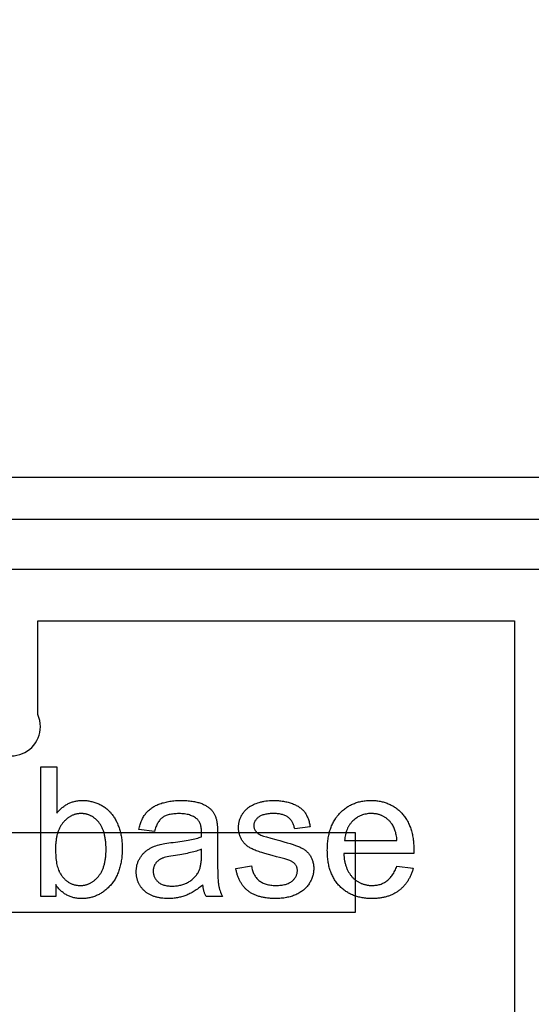
# Model space of a CAD drawing. Extents: x 2 to 117, y -26 to 69.
# Drawn here: x 11 to 21, y 6 to 24 of the extents above; entities that cross this region are included whole.
import ezdxf

# ---------------------------------------------------------------- set-up
doc = ezdxf.new("R2010")
doc.units = 0
doc.layers.add('LAYER_1', color=4, linetype='Continuous', true_color=0x00ffff)

msp = doc.modelspace()

# ---------------------------------------------------------------- linework, layer by layer
at = {"layer": 'LAYER_1'}
msp.add_lwpolyline([(54.223, 42.776), (2.921, 42.776), (2.757, 42.778), (2.597, 42.781), (2.415, 42.783), (2.233, 42.784), (2.15, 42.784), (2.075, 42.784), (2.012, 42.783), (1.963, 42.781), (1.945, 42.78), (1.932, 42.779), (1.924, 42.778), (1.922, 42.777), (1.921, 42.776), (1.921, 14.836), (1.921, 14.674), (1.921, 14.331), (1.921, 13.991), (1.921, 13.879), (1.921, 13.836), (34.421, 13.836)], dxfattribs=at)
for points in [[(4.098, 15.576), (35.744, 15.576, -1), (35.921, 15.4), (35.921, 14.953, -1), (35.744, 14.776), (4.098, 14.776, -1), (3.921, 14.953), (3.921, 15.4, -1)], [(20.735, 4.864), (1.735, 4.864), (1.735, 12.864), (10.735, 12.864), (10.735, 11.093, 0.107748), (10.685, 10.864, 0.414214), (11.235, 10.314, 0.414214), (11.785, 10.864, 0.107748), (11.735, 11.093), (11.735, 12.864), (20.735, 12.864)]]:
    msp.add_lwpolyline(points, format="xyb", close=True, dxfattribs=at)
for points in [[(12.074, 7.662), (11.796, 7.662), (11.796, 10.106), (12.096, 10.106), (12.096, 9.234), (12.108, 9.249), (12.12, 9.263), (12.132, 9.277), (12.145, 9.29), (12.158, 9.303), (12.171, 9.315), (12.184, 9.327), (12.197, 9.339), (12.211, 9.349), (12.225, 9.36), (12.239, 9.37), (12.253, 9.38), (12.268, 9.389), (12.282, 9.397), (12.297, 9.405), (12.312, 9.413), (12.327, 9.42), (12.343, 9.427), (12.358, 9.433), (12.374, 9.439), (12.39, 9.444), (12.407, 9.449), (12.423, 9.454), (12.44, 9.458), (12.457, 9.461), (12.474, 9.464), (12.491, 9.467), (12.509, 9.469), (12.527, 9.471), (12.544, 9.472), (12.563, 9.472), (12.581, 9.473), (12.601, 9.472), (12.621, 9.472), (12.642, 9.47), (12.662, 9.469), (12.681, 9.466), (12.701, 9.463), (12.721, 9.46), (12.74, 9.456), (12.759, 9.452), (12.778, 9.447), (12.797, 9.442), (12.816, 9.436), (12.835, 9.429), (12.853, 9.422), (12.872, 9.415), (12.89, 9.407), (12.908, 9.398), (12.926, 9.39), (12.943, 9.38), (12.96, 9.371), (12.976, 9.36), (12.992, 9.35), (13.008, 9.339), (13.023, 9.328), (13.038, 9.316), (13.052, 9.304), (13.066, 9.291), (13.08, 9.278), (13.093, 9.265), (13.106, 9.251), (13.118, 9.236), (13.13, 9.222), (13.142, 9.207), (13.153, 9.191), (13.164, 9.175), (13.175, 9.159), (13.185, 9.142), (13.195, 9.125), (13.205, 9.108), (13.214, 9.09), (13.223, 9.072), (13.232, 9.054), (13.24, 9.035), (13.249, 9.015), (13.256, 8.996), (13.264, 8.975), (13.271, 8.955), (13.278, 8.934), (13.284, 8.913), (13.29, 8.892), (13.296, 8.87), (13.301, 8.848), (13.306, 8.827), (13.31, 8.805), (13.314, 8.782), (13.318, 8.76), (13.321, 8.737), (13.324, 8.715), (13.326, 8.692), (13.328, 8.668), (13.329, 8.645), (13.33, 8.622), (13.331, 8.598), (13.331, 8.574), (13.331, 8.546), (13.33, 8.518), (13.329, 8.491), (13.328, 8.463), (13.326, 8.437), (13.323, 8.411), (13.32, 8.385), (13.317, 8.359), (13.313, 8.334), (13.309, 8.31), (13.305, 8.286), (13.3, 8.262), (13.294, 8.238), (13.288, 8.215), (13.282, 8.193), (13.275, 8.171), (13.268, 8.149), (13.26, 8.127), (13.252, 8.106), (13.243, 8.086), (13.234, 8.066), (13.225, 8.046), (13.215, 8.027), (13.205, 8.008), (13.194, 7.989), (13.183, 7.971), (13.171, 7.953), (13.159, 7.936), (13.146, 7.919), (13.133, 7.902), (13.12, 7.886), (13.106, 7.87), (13.092, 7.855), (13.078, 7.84), (13.063, 7.826), (13.048, 7.812), (13.034, 7.799), (13.019, 7.786), (13.003, 7.774), (12.988, 7.762), (12.972, 7.75), (12.957, 7.739), (12.941, 7.729), (12.925, 7.719), (12.908, 7.71), (12.892, 7.701), (12.875, 7.692), (12.859, 7.684), (12.842, 7.677), (12.824, 7.67), (12.807, 7.663), (12.79, 7.657), (12.772, 7.651), (12.754, 7.646), (12.736, 7.642), (12.718, 7.638), (12.699, 7.634), (12.681, 7.631), (12.662, 7.628), (12.643, 7.626), (12.624, 7.624), (12.605, 7.623), (12.586, 7.622), (12.566, 7.622), (12.546, 7.622), (12.527, 7.623), (12.508, 7.624), (12.49, 7.626), (12.471, 7.628), (12.453, 7.631), (12.435, 7.635), (12.418, 7.638), (12.4, 7.643), (12.383, 7.648), (12.366, 7.653), (12.35, 7.659), (12.334, 7.665), (12.317, 7.672), (12.302, 7.68), (12.286, 7.687), (12.271, 7.696), (12.256, 7.705), (12.241, 7.714), (12.227, 7.724), (12.213, 7.735), (12.199, 7.746), (12.185, 7.757), (12.172, 7.769), (12.159, 7.782), (12.146, 7.795), (12.133, 7.808), (12.121, 7.822), (12.109, 7.837), (12.097, 7.852), (12.085, 7.868), (12.074, 7.884)], [(14.852, 7.88), (14.831, 7.863), (14.81, 7.846), (14.79, 7.83), (14.769, 7.815), (14.749, 7.8), (14.728, 7.786), (14.708, 7.772), (14.688, 7.76), (14.668, 7.747), (14.648, 7.736), (14.628, 7.725), (14.609, 7.715), (14.589, 7.705), (14.569, 7.696), (14.55, 7.688), (14.531, 7.68), (14.511, 7.673), (14.492, 7.667), (14.472, 7.661), (14.452, 7.655), (14.432, 7.65), (14.412, 7.645), (14.391, 7.641), (14.371, 7.637), (14.35, 7.633), (14.329, 7.63), (14.308, 7.628), (14.287, 7.626), (14.265, 7.624), (14.244, 7.623), (14.222, 7.622), (14.2, 7.622), (14.164, 7.623), (14.129, 7.624), (14.095, 7.627), (14.079, 7.629), (14.062, 7.631), (14.046, 7.633), (14.031, 7.636), (14.015, 7.639), (14, 7.642), (13.985, 7.646), (13.97, 7.649), (13.956, 7.653), (13.942, 7.658), (13.928, 7.662), (13.914, 7.667), (13.901, 7.672), (13.888, 7.678), (13.875, 7.683), (13.862, 7.689), (13.85, 7.696), (13.838, 7.702), (13.826, 7.709), (13.815, 7.716), (13.804, 7.724), (13.793, 7.731), (13.782, 7.739), (13.771, 7.747), (13.761, 7.756), (13.751, 7.765), (13.742, 7.774), (13.732, 7.783), (13.723, 7.792), (13.715, 7.801), (13.706, 7.811), (13.698, 7.821), (13.69, 7.831), (13.683, 7.841), (13.676, 7.851), (13.669, 7.861), (13.662, 7.872), (13.656, 7.883), (13.65, 7.893), (13.644, 7.904), (13.639, 7.916), (13.634, 7.927), (13.629, 7.938), (13.625, 7.95), (13.62, 7.962), (13.617, 7.974), (13.613, 7.986), (13.61, 7.998), (13.607, 8.01), (13.604, 8.023), (13.602, 8.036), (13.6, 8.049), (13.598, 8.062), (13.597, 8.075), (13.596, 8.088), (13.595, 8.101), (13.595, 8.115), (13.595, 8.129), (13.595, 8.145), (13.596, 8.161), (13.597, 8.177), (13.598, 8.193), (13.6, 8.208), (13.603, 8.223), (13.606, 8.238), (13.609, 8.253), (13.613, 8.268), (13.618, 8.283), (13.623, 8.297), (13.628, 8.311), (13.634, 8.325), (13.64, 8.339), (13.647, 8.353), (13.654, 8.366), (13.661, 8.38), (13.669, 8.393), (13.677, 8.405), (13.686, 8.418), (13.694, 8.43), (13.703, 8.441), (13.713, 8.452), (13.722, 8.463), (13.732, 8.474), (13.742, 8.484), (13.752, 8.494), (13.763, 8.504), (13.774, 8.513), (13.785, 8.522), (13.797, 8.531), (13.809, 8.539), (13.821, 8.547), (13.833, 8.555), (13.846, 8.562), (13.858, 8.57), (13.871, 8.577), (13.884, 8.583), (13.897, 8.59), (13.911, 8.596), (13.924, 8.602), (13.938, 8.608), (13.966, 8.619), (13.995, 8.629), (14.025, 8.637), (14.048, 8.643), (14.075, 8.649), (14.104, 8.655), (14.136, 8.66), (14.17, 8.666), (14.208, 8.671), (14.248, 8.677), (14.291, 8.682), (14.336, 8.688), (14.379, 8.693), (14.421, 8.699), (14.461, 8.705), (14.5, 8.711), (14.537, 8.717), (14.573, 8.724), (14.607, 8.73), (14.64, 8.736), (14.671, 8.743), (14.701, 8.75), (14.729, 8.757), (14.756, 8.764), (14.781, 8.771), (14.804, 8.778), (14.827, 8.786), (14.828, 8.836), (14.828, 8.864), (14.828, 8.887), (14.827, 8.908), (14.825, 8.929), (14.823, 8.949), (14.82, 8.968), (14.816, 8.986), (14.812, 9.004), (14.807, 9.02), (14.801, 9.036), (14.795, 9.051), (14.788, 9.065), (14.78, 9.078), (14.772, 9.091), (14.763, 9.102), (14.754, 9.113), (14.743, 9.123), (14.728, 9.135), (14.713, 9.146), (14.696, 9.157), (14.679, 9.167), (14.66, 9.176), (14.641, 9.185), (14.621, 9.192), (14.6, 9.199), (14.579, 9.205), (14.556, 9.21), (14.532, 9.214), (14.508, 9.218), (14.483, 9.221), (14.456, 9.223), (14.429, 9.224), (14.402, 9.224), (14.375, 9.224), (14.35, 9.223), (14.326, 9.222), (14.303, 9.22), (14.28, 9.217), (14.258, 9.214), (14.237, 9.21), (14.217, 9.206), (14.198, 9.201), (14.18, 9.195), (14.163, 9.189), (14.146, 9.183), (14.131, 9.175), (14.116, 9.167), (14.102, 9.159), (14.089, 9.15), (14.077, 9.14), (14.065, 9.13), (14.053, 9.118), (14.042, 9.106), (14.031, 9.093), (14.021, 9.078), (14.011, 9.063), (14.001, 9.047), (13.992, 9.03), (13.983, 9.013), (13.975, 8.994), (13.967, 8.975), (13.96, 8.954), (13.953, 8.933), (13.946, 8.911), (13.94, 8.887), (13.646, 8.927), (13.651, 8.951), (13.657, 8.973), (13.663, 8.996), (13.67, 9.017), (13.676, 9.038), (13.684, 9.059), (13.691, 9.078), (13.699, 9.098), (13.708, 9.116), (13.716, 9.135), (13.726, 9.152), (13.735, 9.169), (13.745, 9.186), (13.756, 9.202), (13.767, 9.217), (13.778, 9.232), (13.79, 9.246), (13.802, 9.26), (13.815, 9.273), (13.829, 9.286), (13.843, 9.299), (13.858, 9.311), (13.874, 9.323), (13.89, 9.334), (13.907, 9.345), (13.925, 9.356), (13.943, 9.366), (13.961, 9.376), (13.981, 9.385), (14.001, 9.394), (14.022, 9.402), (14.043, 9.41), (14.065, 9.418), (14.087, 9.425), (14.11, 9.431), (14.133, 9.437), (14.157, 9.443), (14.181, 9.448), (14.205, 9.453), (14.23, 9.457), (14.256, 9.461), (14.281, 9.464), (14.307, 9.467), (14.334, 9.469), (14.361, 9.47), (14.389, 9.472), (14.417, 9.472), (14.445, 9.473), (14.473, 9.472), (14.5, 9.472), (14.527, 9.471), (14.553, 9.469), (14.578, 9.467), (14.603, 9.465), (14.627, 9.462), (14.65, 9.459), (14.673, 9.456), (14.695, 9.452), (14.716, 9.447), (14.737, 9.443), (14.757, 9.437), (14.777, 9.432), (14.795, 9.426), (14.813, 9.419), (14.831, 9.413), (14.848, 9.406), (14.864, 9.398), (14.879, 9.391), (14.895, 9.383), (14.909, 9.375), (14.923, 9.367), (14.936, 9.359), (14.949, 9.351), (14.961, 9.342), (14.973, 9.333), (14.984, 9.324), (14.994, 9.314), (15.004, 9.305), (15.013, 9.295), (15.022, 9.285), (15.03, 9.275), (15.038, 9.264), (15.045, 9.253), (15.053, 9.242), (15.059, 9.23), (15.066, 9.218), (15.072, 9.206), (15.078, 9.194), (15.084, 9.181), (15.089, 9.167), (15.095, 9.154), (15.099, 9.14), (15.104, 9.126), (15.108, 9.111), (15.112, 9.096), (15.115, 9.081), (15.119, 9.06), (15.122, 9.035), (15.124, 9.006), (15.126, 8.973), (15.128, 8.937), (15.129, 8.896), (15.13, 8.852), (15.13, 8.804), (15.13, 8.404), (15.13, 8.304), (15.131, 8.214), (15.133, 8.133), (15.135, 8.062), (15.138, 8.001), (15.139, 7.974), (15.141, 7.949), (15.143, 7.927), (15.145, 7.907), (15.147, 7.89), (15.149, 7.875), (15.152, 7.861), (15.155, 7.847), (15.158, 7.833), (15.161, 7.82), (15.165, 7.806), (15.169, 7.793), (15.173, 7.779), (15.178, 7.766), (15.188, 7.74), (15.199, 7.713), (15.212, 7.688), (15.225, 7.662), (14.912, 7.662), (14.906, 7.674), (14.901, 7.686), (14.895, 7.698), (14.89, 7.711), (14.886, 7.724), (14.881, 7.737), (14.877, 7.75), (14.873, 7.763), (14.87, 7.777), (14.866, 7.791), (14.863, 7.805), (14.86, 7.82), (14.856, 7.85)], [(15.475, 8.191), (15.772, 8.237), (15.775, 8.215), (15.78, 8.194), (15.784, 8.173), (15.79, 8.153), (15.796, 8.134), (15.803, 8.115), (15.811, 8.097), (15.819, 8.08), (15.828, 8.063), (15.838, 8.047), (15.849, 8.031), (15.86, 8.017), (15.871, 8.002), (15.884, 7.989), (15.897, 7.976), (15.911, 7.964), (15.926, 7.952), (15.941, 7.942), (15.957, 7.932), (15.974, 7.922), (15.991, 7.914), (16.01, 7.906), (16.028, 7.899), (16.048, 7.893), (16.068, 7.887), (16.089, 7.882), (16.111, 7.878), (16.134, 7.875), (16.157, 7.872), (16.181, 7.87), (16.205, 7.869), (16.23, 7.869), (16.256, 7.869), (16.28, 7.87), (16.304, 7.872), (16.327, 7.874), (16.349, 7.877), (16.37, 7.881), (16.391, 7.885), (16.411, 7.89), (16.429, 7.895), (16.447, 7.902), (16.464, 7.909), (16.481, 7.916), (16.496, 7.924), (16.511, 7.933), (16.524, 7.943), (16.537, 7.953), (16.549, 7.964), (16.561, 7.974), (16.571, 7.986), (16.581, 7.997), (16.59, 8.008), (16.598, 8.02), (16.606, 8.032), (16.612, 8.044), (16.618, 8.057), (16.623, 8.07), (16.627, 8.083), (16.631, 8.096), (16.634, 8.109), (16.636, 8.123), (16.637, 8.137), (16.637, 8.151), (16.637, 8.163), (16.636, 8.175), (16.634, 8.187), (16.632, 8.199), (16.629, 8.21), (16.625, 8.221), (16.62, 8.231), (16.615, 8.241), (16.609, 8.251), (16.603, 8.261), (16.595, 8.27), (16.588, 8.279), (16.579, 8.287), (16.57, 8.295), (16.56, 8.303), (16.549, 8.311), (16.54, 8.316), (16.531, 8.321), (16.519, 8.326), (16.507, 8.332), (16.492, 8.338), (16.477, 8.344), (16.46, 8.35), (16.441, 8.356), (16.4, 8.369), (16.353, 8.383), (16.301, 8.397), (16.242, 8.412), (16.163, 8.433), (16.09, 8.453), (16.023, 8.472), (15.963, 8.49), (15.935, 8.499), (15.909, 8.508), (15.884, 8.516), (15.861, 8.525), (15.839, 8.533), (15.82, 8.541), (15.801, 8.549), (15.784, 8.557), (15.769, 8.564), (15.754, 8.572), (15.739, 8.581), (15.725, 8.59), (15.711, 8.599), (15.697, 8.609), (15.685, 8.619), (15.672, 8.629), (15.661, 8.64), (15.649, 8.651), (15.638, 8.662), (15.628, 8.674), (15.618, 8.686), (15.608, 8.699), (15.6, 8.712), (15.591, 8.725), (15.583, 8.738), (15.576, 8.752), (15.569, 8.766), (15.562, 8.78), (15.556, 8.794), (15.551, 8.809), (15.546, 8.823), (15.542, 8.838), (15.538, 8.853), (15.534, 8.868), (15.532, 8.883), (15.529, 8.899), (15.528, 8.915), (15.526, 8.93), (15.525, 8.946), (15.525, 8.962), (15.525, 8.977), (15.526, 8.992), (15.527, 9.006), (15.529, 9.021), (15.531, 9.035), (15.533, 9.049), (15.536, 9.063), (15.539, 9.076), (15.542, 9.09), (15.546, 9.104), (15.551, 9.117), (15.556, 9.13), (15.561, 9.143), (15.567, 9.156), (15.573, 9.169), (15.579, 9.182), (15.586, 9.194), (15.594, 9.206), (15.601, 9.218), (15.609, 9.23), (15.617, 9.241), (15.626, 9.253), (15.634, 9.263), (15.643, 9.274), (15.653, 9.284), (15.662, 9.294), (15.672, 9.304), (15.683, 9.314), (15.693, 9.323), (15.704, 9.332), (15.715, 9.341), (15.727, 9.349), (15.736, 9.356), (15.745, 9.362), (15.755, 9.368), (15.765, 9.374), (15.787, 9.386), (15.81, 9.397), (15.834, 9.408), (15.861, 9.418), (15.888, 9.428), (15.918, 9.437), (15.933, 9.441), (15.948, 9.445), (15.964, 9.449), (15.979, 9.452), (15.995, 9.456), (16.011, 9.459), (16.043, 9.464), (16.076, 9.468), (16.109, 9.47), (16.143, 9.472), (16.177, 9.473), (16.203, 9.472), (16.228, 9.472), (16.253, 9.471), (16.278, 9.469), (16.302, 9.467), (16.326, 9.464), (16.35, 9.461), (16.373, 9.458), (16.395, 9.454), (16.418, 9.449), (16.44, 9.444), (16.461, 9.439), (16.482, 9.433), (16.503, 9.427), (16.523, 9.42), (16.543, 9.413), (16.562, 9.405), (16.581, 9.397), (16.599, 9.389), (16.617, 9.38), (16.633, 9.371), (16.65, 9.362), (16.665, 9.352), (16.68, 9.342), (16.694, 9.332), (16.708, 9.321), (16.721, 9.31), (16.733, 9.299), (16.745, 9.287), (16.756, 9.275), (16.766, 9.263), (16.776, 9.25), (16.785, 9.237), (16.794, 9.223), (16.802, 9.209), (16.81, 9.194), (16.818, 9.179), (16.825, 9.163), (16.832, 9.147), (16.839, 9.13), (16.845, 9.113), (16.851, 9.095), (16.857, 9.076), (16.862, 9.057), (16.867, 9.038), (16.871, 9.018), (16.875, 8.997), (16.879, 8.976), (16.586, 8.936), (16.583, 8.953), (16.579, 8.969), (16.575, 8.985), (16.571, 9), (16.566, 9.015), (16.56, 9.03), (16.554, 9.044), (16.547, 9.058), (16.539, 9.071), (16.531, 9.083), (16.522, 9.095), (16.513, 9.107), (16.503, 9.118), (16.492, 9.129), (16.481, 9.139), (16.47, 9.149), (16.457, 9.159), (16.444, 9.167), (16.431, 9.175), (16.417, 9.183), (16.402, 9.19), (16.387, 9.196), (16.371, 9.202), (16.354, 9.207), (16.337, 9.211), (16.319, 9.215), (16.3, 9.218), (16.281, 9.221), (16.262, 9.223), (16.241, 9.225), (16.22, 9.226), (16.199, 9.226), (16.173, 9.226), (16.149, 9.225), (16.125, 9.224), (16.103, 9.222), (16.081, 9.219), (16.06, 9.216), (16.041, 9.213), (16.022, 9.209), (16.004, 9.204), (15.987, 9.199), (15.97, 9.194), (15.955, 9.187), (15.941, 9.181), (15.928, 9.174), (15.915, 9.166), (15.904, 9.158), (15.893, 9.149), (15.883, 9.14), (15.874, 9.131), (15.865, 9.122), (15.857, 9.113), (15.85, 9.103), (15.843, 9.093), (15.837, 9.083), (15.832, 9.073), (15.828, 9.063), (15.824, 9.053), (15.821, 9.042), (15.818, 9.031), (15.817, 9.02), (15.816, 9.009), (15.815, 8.998), (15.816, 8.983), (15.818, 8.969), (15.82, 8.955), (15.822, 8.949), (15.824, 8.942), (15.83, 8.929), (15.836, 8.917), (15.843, 8.904), (15.852, 8.892), (15.857, 8.886), (15.862, 8.881), (15.867, 8.875), (15.873, 8.869), (15.879, 8.864), (15.885, 8.859), (15.899, 8.848), (15.914, 8.839), (15.93, 8.829), (15.948, 8.821), (15.967, 8.812), (15.981, 8.808), (16, 8.801), (16.056, 8.785), (16.133, 8.763), (16.232, 8.736), (16.309, 8.715), (16.379, 8.695), (16.444, 8.676), (16.502, 8.658), (16.555, 8.642), (16.601, 8.626), (16.642, 8.611), (16.66, 8.603), (16.676, 8.597), (16.692, 8.59), (16.707, 8.582), (16.722, 8.574), (16.736, 8.566), (16.75, 8.558), (16.763, 8.549), (16.776, 8.54), (16.789, 8.53), (16.801, 8.52), (16.813, 8.51), (16.824, 8.499), (16.835, 8.488), (16.845, 8.476), (16.855, 8.464), (16.865, 8.452), (16.874, 8.439), (16.883, 8.426), (16.891, 8.412), (16.898, 8.398), (16.905, 8.384), (16.912, 8.369), (16.918, 8.354), (16.923, 8.339), (16.928, 8.323), (16.932, 8.307), (16.936, 8.29), (16.939, 8.273), (16.941, 8.256), (16.943, 8.238), (16.945, 8.22), (16.945, 8.201), (16.946, 8.182), (16.945, 8.164), (16.944, 8.145), (16.943, 8.127), (16.94, 8.108), (16.937, 8.09), (16.933, 8.072), (16.929, 8.054), (16.924, 8.037), (16.918, 8.019), (16.911, 8.002), (16.904, 7.984), (16.896, 7.967), (16.888, 7.95), (16.879, 7.933), (16.869, 7.916), (16.858, 7.9), (16.847, 7.883), (16.835, 7.867), (16.823, 7.852), (16.81, 7.837), (16.796, 7.823), (16.782, 7.809), (16.767, 7.795), (16.751, 7.782), (16.735, 7.77), (16.718, 7.757), (16.701, 7.746), (16.683, 7.735), (16.665, 7.724), (16.646, 7.714), (16.626, 7.704), (16.606, 7.695), (16.585, 7.686), (16.564, 7.678), (16.542, 7.67), (16.52, 7.663), (16.498, 7.656), (16.476, 7.65), (16.453, 7.645), (16.43, 7.64), (16.406, 7.636), (16.382, 7.632), (16.358, 7.629), (16.334, 7.627), (16.309, 7.625), (16.284, 7.623), (16.258, 7.622), (16.232, 7.622), (16.19, 7.623), (16.148, 7.624), (16.128, 7.626), (16.108, 7.627), (16.089, 7.629), (16.07, 7.631), (16.051, 7.633), (16.032, 7.636), (16.014, 7.639), (15.996, 7.642), (15.979, 7.646), (15.962, 7.649), (15.945, 7.654), (15.928, 7.658), (15.912, 7.663), (15.896, 7.667), (15.88, 7.673), (15.865, 7.678), (15.85, 7.684), (15.835, 7.69), (15.821, 7.696), (15.807, 7.703), (15.793, 7.71), (15.78, 7.717), (15.767, 7.724), (15.754, 7.732), (15.741, 7.74), (15.729, 7.748), (15.718, 7.757), (15.706, 7.765), (15.695, 7.775), (15.684, 7.784), (15.673, 7.794), (15.663, 7.803), (15.653, 7.814), (15.643, 7.824), (15.633, 7.835), (15.624, 7.846), (15.615, 7.857), (15.606, 7.869), (15.597, 7.88), (15.589, 7.892), (15.581, 7.905), (15.573, 7.917), (15.565, 7.93), (15.558, 7.943), (15.551, 7.957), (15.544, 7.971), (15.537, 7.984), (15.531, 7.999), (15.525, 8.013), (15.519, 8.028), (15.514, 8.043), (15.508, 8.058), (15.503, 8.074), (15.499, 8.09), (15.494, 8.106), (15.49, 8.122), (15.486, 8.139), (15.482, 8.156), (15.478, 8.173)], [(18.515, 8.232), (18.825, 8.194), (18.82, 8.177), (18.815, 8.16), (18.81, 8.144), (18.804, 8.128), (18.799, 8.112), (18.793, 8.096), (18.787, 8.081), (18.78, 8.066), (18.773, 8.051), (18.767, 8.036), (18.759, 8.021), (18.752, 8.007), (18.744, 7.993), (18.737, 7.979), (18.728, 7.966), (18.72, 7.953), (18.711, 7.94), (18.703, 7.927), (18.693, 7.914), (18.684, 7.902), (18.675, 7.89), (18.665, 7.878), (18.655, 7.866), (18.644, 7.855), (18.634, 7.844), (18.623, 7.833), (18.612, 7.822), (18.601, 7.812), (18.589, 7.801), (18.577, 7.791), (18.565, 7.782), (18.553, 7.772), (18.54, 7.763), (18.528, 7.754), (18.515, 7.745), (18.502, 7.737), (18.488, 7.729), (18.475, 7.721), (18.461, 7.714), (18.447, 7.706), (18.433, 7.7), (18.418, 7.693), (18.403, 7.687), (18.389, 7.681), (18.374, 7.675), (18.358, 7.67), (18.343, 7.664), (18.327, 7.66), (18.311, 7.655), (18.295, 7.651), (18.278, 7.647), (18.262, 7.643), (18.245, 7.64), (18.228, 7.637), (18.211, 7.634), (18.193, 7.631), (18.176, 7.629), (18.158, 7.627), (18.14, 7.626), (18.121, 7.624), (18.103, 7.623), (18.084, 7.623), (18.046, 7.622), (18.022, 7.622), (17.998, 7.623), (17.975, 7.624), (17.951, 7.626), (17.929, 7.628), (17.906, 7.63), (17.884, 7.634), (17.862, 7.637), (17.84, 7.641), (17.819, 7.645), (17.798, 7.65), (17.777, 7.656), (17.757, 7.662), (17.737, 7.668), (17.717, 7.675), (17.698, 7.682), (17.679, 7.69), (17.66, 7.698), (17.641, 7.706), (17.623, 7.716), (17.605, 7.725), (17.588, 7.735), (17.571, 7.746), (17.554, 7.757), (17.537, 7.768), (17.521, 7.78), (17.505, 7.792), (17.489, 7.805), (17.474, 7.819), (17.459, 7.832), (17.444, 7.847), (17.43, 7.861), (17.416, 7.876), (17.402, 7.892), (17.389, 7.908), (17.377, 7.924), (17.364, 7.941), (17.353, 7.958), (17.341, 7.975), (17.33, 7.993), (17.32, 8.011), (17.31, 8.03), (17.3, 8.049), (17.291, 8.068), (17.283, 8.087), (17.274, 8.107), (17.267, 8.128), (17.259, 8.149), (17.252, 8.17), (17.246, 8.191), (17.24, 8.213), (17.234, 8.236), (17.229, 8.258), (17.225, 8.281), (17.22, 8.305), (17.217, 8.328), (17.213, 8.353), (17.21, 8.377), (17.208, 8.402), (17.206, 8.427), (17.204, 8.453), (17.203, 8.479), (17.203, 8.506), (17.202, 8.532), (17.203, 8.56), (17.203, 8.587), (17.204, 8.614), (17.206, 8.641), (17.208, 8.667), (17.211, 8.693), (17.213, 8.718), (17.217, 8.743), (17.221, 8.768), (17.225, 8.792), (17.23, 8.816), (17.235, 8.839), (17.24, 8.862), (17.246, 8.885), (17.253, 8.907), (17.26, 8.929), (17.267, 8.951), (17.275, 8.972), (17.284, 8.992), (17.292, 9.013), (17.302, 9.033), (17.311, 9.052), (17.321, 9.071), (17.332, 9.09), (17.343, 9.108), (17.354, 9.126), (17.366, 9.144), (17.379, 9.161), (17.391, 9.178), (17.405, 9.194), (17.418, 9.21), (17.433, 9.226), (17.447, 9.241), (17.462, 9.256), (17.477, 9.27), (17.492, 9.284), (17.508, 9.297), (17.524, 9.31), (17.54, 9.322), (17.556, 9.334), (17.573, 9.345), (17.59, 9.356), (17.607, 9.366), (17.624, 9.376), (17.642, 9.386), (17.66, 9.395), (17.678, 9.403), (17.697, 9.411), (17.716, 9.418), (17.735, 9.425), (17.754, 9.432), (17.774, 9.438), (17.793, 9.444), (17.813, 9.449), (17.834, 9.453), (17.855, 9.457), (17.875, 9.461), (17.897, 9.464), (17.918, 9.467), (17.94, 9.469), (17.962, 9.47), (17.984, 9.472), (18.007, 9.472), (18.029, 9.473), (18.051, 9.472), (18.073, 9.472), (18.095, 9.471), (18.116, 9.469), (18.137, 9.467), (18.158, 9.464), (18.179, 9.461), (18.199, 9.458), (18.219, 9.454), (18.239, 9.449), (18.258, 9.444), (18.277, 9.439), (18.296, 9.433), (18.315, 9.426), (18.334, 9.42), (18.352, 9.412), (18.37, 9.404), (18.388, 9.396), (18.405, 9.387), (18.422, 9.378), (18.439, 9.369), (18.456, 9.358), (18.473, 9.348), (18.489, 9.337), (18.505, 9.325), (18.521, 9.313), (18.536, 9.301), (18.551, 9.288), (18.566, 9.274), (18.581, 9.26), (18.595, 9.246), (18.61, 9.231), (18.623, 9.216), (18.637, 9.2), (18.65, 9.184), (18.662, 9.167), (18.674, 9.151), (18.686, 9.133), (18.697, 9.116), (18.708, 9.098), (18.718, 9.079), (18.728, 9.061), (18.738, 9.041), (18.747, 9.022), (18.755, 9.002), (18.763, 8.982), (18.771, 8.961), (18.778, 8.94), (18.785, 8.919), (18.792, 8.897), (18.797, 8.874), (18.803, 8.852), (18.808, 8.829), (18.813, 8.806), (18.817, 8.782), (18.821, 8.758), (18.824, 8.733), (18.827, 8.708), (18.829, 8.683), (18.831, 8.657), (18.833, 8.631), (18.834, 8.605), (18.834, 8.578), (18.835, 8.551), (18.834, 8.517), (18.833, 8.471), (17.513, 8.471), (17.515, 8.435), (17.519, 8.4), (17.523, 8.366), (17.529, 8.333), (17.532, 8.317), (17.536, 8.302), (17.54, 8.286), (17.544, 8.271), (17.548, 8.256), (17.552, 8.242), (17.557, 8.227), (17.562, 8.213), (17.567, 8.199), (17.573, 8.186), (17.579, 8.172), (17.585, 8.159), (17.591, 8.147), (17.598, 8.134), (17.605, 8.122), (17.612, 8.11), (17.619, 8.098), (17.627, 8.087), (17.634, 8.076), (17.643, 8.065), (17.651, 8.054), (17.66, 8.044), (17.668, 8.034), (17.678, 8.024), (17.687, 8.014), (17.696, 8.005), (17.706, 7.996), (17.716, 7.988), (17.726, 7.979), (17.736, 7.971), (17.746, 7.963), (17.756, 7.956), (17.767, 7.949), (17.777, 7.942), (17.788, 7.936), (17.799, 7.929), (17.81, 7.923), (17.821, 7.918), (17.833, 7.913), (17.844, 7.908), (17.856, 7.903), (17.868, 7.898), (17.88, 7.894), (17.892, 7.891), (17.904, 7.887), (17.916, 7.884), (17.929, 7.881), (17.941, 7.878), (17.954, 7.876), (17.967, 7.874), (17.98, 7.873), (17.993, 7.871), (18.007, 7.87), (18.02, 7.869), (18.034, 7.869), (18.048, 7.869), (18.068, 7.869), (18.088, 7.87), (18.108, 7.872), (18.127, 7.874), (18.146, 7.877), (18.165, 7.881), (18.183, 7.885), (18.201, 7.89), (18.218, 7.896), (18.235, 7.903), (18.252, 7.91), (18.268, 7.918), (18.284, 7.926), (18.3, 7.935), (18.315, 7.945), (18.329, 7.955), (18.344, 7.967), (18.358, 7.979), (18.372, 7.992), (18.385, 8.005), (18.398, 8.02), (18.41, 8.035), (18.422, 8.051), (18.434, 8.068), (18.445, 8.086), (18.456, 8.104), (18.467, 8.124), (18.477, 8.144), (18.487, 8.165), (18.497, 8.186), (18.506, 8.209)], [(12.071, 8.561), (12.071, 8.522), (12.072, 8.484), (12.074, 8.447), (12.076, 8.413), (12.079, 8.379), (12.083, 8.347), (12.087, 8.316), (12.092, 8.286), (12.098, 8.258), (12.105, 8.232), (12.112, 8.206), (12.12, 8.182), (12.128, 8.16), (12.137, 8.139), (12.142, 8.129), (12.147, 8.119), (12.152, 8.11), (12.157, 8.101), (12.166, 8.086), (12.176, 8.072), (12.185, 8.059), (12.194, 8.046), (12.204, 8.034), (12.214, 8.022), (12.224, 8.01), (12.235, 7.999), (12.245, 7.989), (12.256, 7.978), (12.267, 7.969), (12.278, 7.959), (12.289, 7.95), (12.301, 7.942), (12.312, 7.934), (12.324, 7.927), (12.336, 7.92), (12.349, 7.913), (12.361, 7.907), (12.374, 7.901), (12.387, 7.896), (12.4, 7.891), (12.413, 7.887), (12.426, 7.883), (12.44, 7.88), (12.454, 7.877), (12.468, 7.874), (12.482, 7.872), (12.496, 7.871), (12.511, 7.87), (12.526, 7.869), (12.541, 7.869), (12.553, 7.869), (12.565, 7.869), (12.577, 7.87), (12.589, 7.871), (12.601, 7.873), (12.613, 7.875), (12.624, 7.877), (12.636, 7.879), (12.647, 7.882), (12.659, 7.885), (12.67, 7.889), (12.681, 7.893), (12.692, 7.897), (12.703, 7.902), (12.714, 7.906), (12.724, 7.912), (12.735, 7.917), (12.745, 7.923), (12.756, 7.929), (12.766, 7.936), (12.776, 7.942), (12.786, 7.95), (12.796, 7.957), (12.806, 7.965), (12.816, 7.973), (12.825, 7.982), (12.835, 7.99), (12.844, 8), (12.854, 8.009), (12.863, 8.019), (12.881, 8.04), (12.89, 8.051), (12.898, 8.062), (12.907, 8.073), (12.915, 8.085), (12.922, 8.097), (12.93, 8.11), (12.937, 8.122), (12.944, 8.136), (12.95, 8.149), (12.957, 8.163), (12.963, 8.177), (12.968, 8.191), (12.974, 8.206), (12.979, 8.221), (12.984, 8.237), (12.989, 8.252), (12.993, 8.269), (12.997, 8.285), (13.001, 8.302), (13.004, 8.319), (13.007, 8.336), (13.01, 8.354), (13.013, 8.372), (13.015, 8.39), (13.018, 8.409), (13.019, 8.428), (13.021, 8.447), (13.022, 8.467), (13.024, 8.507), (13.024, 8.549), (13.024, 8.592), (13.022, 8.633), (13.02, 8.673), (13.018, 8.692), (13.016, 8.711), (13.014, 8.73), (13.011, 8.748), (13.008, 8.766), (13.005, 8.784), (13.002, 8.801), (12.998, 8.818), (12.994, 8.834), (12.99, 8.85), (12.986, 8.866), (12.981, 8.882), (12.976, 8.897), (12.971, 8.912), (12.965, 8.926), (12.959, 8.94), (12.953, 8.954), (12.947, 8.967), (12.94, 8.98), (12.934, 8.993), (12.926, 9.005), (12.919, 9.017), (12.911, 9.028), (12.904, 9.04), (12.895, 9.05), (12.887, 9.061), (12.869, 9.081), (12.861, 9.09), (12.852, 9.1), (12.842, 9.108), (12.833, 9.117), (12.824, 9.125), (12.814, 9.133), (12.805, 9.141), (12.795, 9.148), (12.785, 9.155), (12.776, 9.161), (12.766, 9.168), (12.755, 9.174), (12.745, 9.179), (12.735, 9.185), (12.724, 9.19), (12.714, 9.194), (12.703, 9.199), (12.692, 9.203), (12.682, 9.206), (12.671, 9.21), (12.659, 9.213), (12.648, 9.216), (12.637, 9.218), (12.625, 9.22), (12.614, 9.222), (12.602, 9.223), (12.59, 9.224), (12.578, 9.225), (12.566, 9.226), (12.554, 9.226), (12.542, 9.226), (12.53, 9.225), (12.518, 9.224), (12.506, 9.223), (12.494, 9.222), (12.482, 9.22), (12.471, 9.218), (12.459, 9.215), (12.448, 9.212), (12.436, 9.209), (12.425, 9.206), (12.414, 9.202), (12.403, 9.198), (12.392, 9.193), (12.382, 9.188), (12.371, 9.183), (12.36, 9.178), (12.35, 9.172), (12.339, 9.166), (12.329, 9.159), (12.319, 9.152), (12.309, 9.145), (12.299, 9.138), (12.289, 9.13), (12.279, 9.122), (12.27, 9.113), (12.26, 9.104), (12.251, 9.095), (12.241, 9.086), (12.232, 9.076), (12.214, 9.055), (12.205, 9.044), (12.197, 9.033), (12.189, 9.022), (12.181, 9.01), (12.173, 8.998), (12.165, 8.986), (12.158, 8.973), (12.151, 8.96), (12.145, 8.947), (12.139, 8.933), (12.132, 8.92), (12.127, 8.905), (12.121, 8.891), (12.116, 8.876), (12.111, 8.861), (12.107, 8.846), (12.102, 8.83), (12.098, 8.815), (12.094, 8.798), (12.091, 8.782), (12.088, 8.765), (12.085, 8.748), (12.082, 8.731), (12.08, 8.713), (12.078, 8.695), (12.076, 8.677), (12.074, 8.658), (12.073, 8.639), (12.071, 8.601)], [(17.529, 8.717), (18.518, 8.717), (18.515, 8.745), (18.512, 8.772), (18.508, 8.797), (18.503, 8.822), (18.498, 8.846), (18.493, 8.869), (18.486, 8.892), (18.48, 8.913), (18.472, 8.933), (18.464, 8.953), (18.456, 8.972), (18.447, 8.99), (18.437, 9.007), (18.427, 9.023), (18.416, 9.038), (18.404, 9.053), (18.395, 9.063), (18.386, 9.074), (18.377, 9.084), (18.367, 9.093), (18.358, 9.102), (18.348, 9.111), (18.338, 9.12), (18.327, 9.128), (18.317, 9.136), (18.307, 9.144), (18.296, 9.151), (18.285, 9.158), (18.274, 9.165), (18.263, 9.171), (18.251, 9.177), (18.24, 9.183), (18.228, 9.188), (18.216, 9.193), (18.204, 9.197), (18.192, 9.202), (18.18, 9.205), (18.167, 9.209), (18.154, 9.212), (18.142, 9.215), (18.129, 9.218), (18.115, 9.22), (18.102, 9.222), (18.088, 9.223), (18.075, 9.224), (18.061, 9.225), (18.047, 9.226), (18.033, 9.226), (18.007, 9.225), (17.982, 9.224), (17.957, 9.221), (17.933, 9.217), (17.91, 9.212), (17.887, 9.206), (17.864, 9.199), (17.842, 9.191), (17.821, 9.182), (17.8, 9.172), (17.78, 9.161), (17.76, 9.148), (17.74, 9.135), (17.721, 9.12), (17.703, 9.104), (17.685, 9.088), (17.676, 9.079), (17.668, 9.07), (17.66, 9.061), (17.652, 9.051), (17.644, 9.042), (17.637, 9.032), (17.629, 9.023), (17.623, 9.013), (17.616, 9.002), (17.609, 8.992), (17.603, 8.981), (17.597, 8.971), (17.591, 8.96), (17.586, 8.949), (17.576, 8.926), (17.566, 8.902), (17.558, 8.878), (17.551, 8.853), (17.545, 8.827), (17.539, 8.801), (17.535, 8.774), (17.532, 8.746)], [(5.235, 7.364), (17.735, 7.364), (17.735, 8.864), (5.235, 8.864)], [(14.827, 8.551), (14.806, 8.542), (14.783, 8.534), (14.76, 8.526), (14.735, 8.519), (14.709, 8.511), (14.681, 8.503), (14.652, 8.496), (14.622, 8.489), (14.591, 8.482), (14.559, 8.475), (14.525, 8.468), (14.49, 8.462), (14.453, 8.456), (14.416, 8.449), (14.377, 8.443), (14.336, 8.437), (14.292, 8.431), (14.251, 8.424), (14.213, 8.416), (14.179, 8.409), (14.147, 8.401), (14.12, 8.394), (14.107, 8.39), (14.096, 8.386), (14.085, 8.381), (14.075, 8.377), (14.065, 8.373), (14.056, 8.368), (14.047, 8.364), (14.039, 8.359), (14.03, 8.353), (14.022, 8.348), (14.014, 8.342), (14.007, 8.336), (14, 8.33), (13.993, 8.324), (13.986, 8.317), (13.979, 8.31), (13.973, 8.303), (13.967, 8.295), (13.962, 8.288), (13.956, 8.28), (13.951, 8.272), (13.947, 8.264), (13.942, 8.255), (13.938, 8.247), (13.934, 8.238), (13.931, 8.23), (13.928, 8.221), (13.925, 8.212), (13.923, 8.203), (13.921, 8.194), (13.919, 8.185), (13.917, 8.176), (13.916, 8.166), (13.915, 8.157), (13.915, 8.147), (13.915, 8.137), (13.915, 8.122), (13.916, 8.108), (13.918, 8.094), (13.92, 8.08), (13.924, 8.066), (13.927, 8.053), (13.932, 8.04), (13.937, 8.027), (13.943, 8.015), (13.95, 8.003), (13.958, 7.991), (13.966, 7.98), (13.975, 7.969), (13.984, 7.958), (13.995, 7.947), (14.006, 7.937), (14.017, 7.927), (14.03, 7.918), (14.043, 7.91), (14.056, 7.902), (14.071, 7.895), (14.086, 7.888), (14.101, 7.882), (14.117, 7.877), (14.134, 7.872), (14.152, 7.868), (14.17, 7.865), (14.189, 7.862), (14.209, 7.86), (14.229, 7.858), (14.25, 7.857), (14.271, 7.857), (14.293, 7.857), (14.314, 7.858), (14.335, 7.86), (14.356, 7.862), (14.376, 7.865), (14.396, 7.868), (14.416, 7.872), (14.435, 7.876), (14.454, 7.881), (14.473, 7.887), (14.492, 7.893), (14.51, 7.9), (14.528, 7.907), (14.546, 7.915), (14.563, 7.924), (14.58, 7.933), (14.597, 7.943), (14.613, 7.953), (14.628, 7.963), (14.643, 7.974), (14.657, 7.986), (14.671, 7.998), (14.684, 8.01), (14.697, 8.023), (14.709, 8.036), (14.721, 8.05), (14.732, 8.064), (14.742, 8.078), (14.752, 8.093), (14.761, 8.109), (14.77, 8.124), (14.778, 8.141), (14.784, 8.154), (14.79, 8.167), (14.795, 8.182), (14.799, 8.197), (14.804, 8.214), (14.808, 8.23), (14.811, 8.248), (14.815, 8.266), (14.817, 8.286), (14.82, 8.305), (14.822, 8.326), (14.824, 8.347), (14.825, 8.37), (14.826, 8.393), (14.826, 8.416), (14.827, 8.441)]]:
    msp.add_lwpolyline(points, close=True, dxfattribs=at)

doc.saveas('drawing.dxf')
